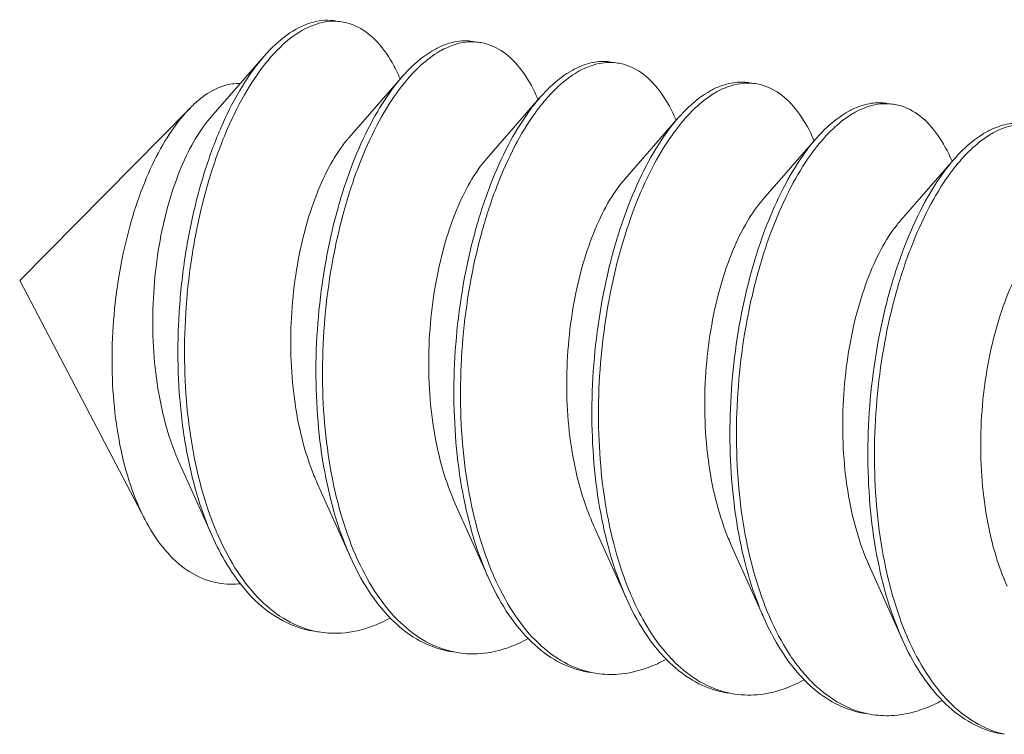
# Model space of a CAD drawing. Units: millimetres. Extents: x -85945 to -24759, y -1460 to 4341.
# Drawn here: x -30007 to -30001, y 2434 to 2438 of the extents above; entities that cross this region are included whole.
import ezdxf

# ---------------------------------------------------------------- set-up
doc = ezdxf.new("R2010")
doc.units = ezdxf.units.MM
doc.layers.add('02___PRT_ALL_AXES', color=7, linetype='Continuous')

msp = doc.modelspace()

# ---------------------------------------------------------------- linework, layer by layer
at = {"color": 7, "linetype": 'Continuous', "lineweight": 13}
for p, q in [((-30005.76288763346, 2437.989949491324), (-30006.11283852346, 2437.589192171627)), ((-30004.85356095946, 2437.854069492725), (-30005.20351184956, 2437.453312172926)), ((-30003.94423428546, 2437.718189494024), (-30004.29418517556, 2437.317432174224)), ((-30003.03490761156, 2437.582309495325), (-30003.38485850156, 2437.181552175625)), ((-30002.12558093756, 2437.446429496626), (-30002.47553182756, 2437.045672176924)), ((-30001.21625426356, 2437.310549497926), (-30001.56620515366, 2436.909792178225)), ((-30006.32111012256, 2435.312400640125), (-30006.10441675986, 2434.828670526025)), ((-30005.41178344856, 2435.176520641526), (-30005.19509008596, 2434.692790527324)), ((-30004.50245677466, 2435.040640642825), (-30004.28576341196, 2434.556910528725)), ((-30003.59313010066, 2434.904760644125), (-30003.37643673796, 2434.421030530026)), ((-30002.68380342666, 2434.768880645426), (-30002.46711006396, 2434.285150531325)), ((-30001.77447675266, 2434.633000646825), (-30001.55778339006, 2434.149270532625))]:
    msp.add_line(p, q, dxfattribs=at)
for centre, radius, start, end in [((-30005.30220248076, 2437.892079447125), 0.3297213663, 88.72295576130877, 90.20317902273545), ((-30005.30259364176, 2437.882045893826), 0.3397611865, 81.32572301236881, 88.69471805257731), ((-30004.37990364816, 2437.567954521424), 0.5342386941, 114.7170720867016, 118.8214497629669), ((-30004.39237827726, 2437.736876145626), 0.3488827112, 81.70000981690379, 88.82058965825122), ((-30004.30896438986, 2437.510881515725), 0.591896695, 118.8040076751617, 121.7754889503992), ((-30003.47046993506, 2437.431868643725), 0.5344706716, 114.6867443860532, 118.8208632971262), ((-30003.48305160326, 2437.600996147024), 0.3488827112, 81.70000981690379, 88.82058965866817), ((-30005.95721170306, 2437.372345566326), 1.1883849671, 23.19472496248351, 23.54723503510461), ((-30003.39963771586, 2437.375001517126), 0.591896695, 118.8040076751617, 121.7754889503992), ((-30002.57372492926, 2437.465116148325), 0.3488827112, 81.70000981690379, 88.82058965825122), ((-30002.56114326106, 2437.295988645024), 0.5344706716, 114.6867443865132, 118.8208632971262), ((-30002.49044350546, 2437.239368398326), 0.5916165378, 118.8042862217784, 121.7870261864761), ((-30005.08833515426, 2437.219277451024), 1.2323078164, 23.17179800175124, 23.49102228854422), ((-30001.66439825536, 2437.329236149626), 0.3488827112, 81.70000981690379, 88.82058965825122), ((-30001.65181658716, 2437.160108646425), 0.5344706716, 114.6867443865132, 118.8208632971262), ((-30001.58098436796, 2437.103241519724), 0.591896695, 118.8040076751617, 121.7754889503992), ((-30004.17900848066, 2437.083397452227), 1.2323078168, 23.17179800249855, 23.49102228854422), ((-30000.74248991316, 2437.024228647724), 0.5344706716, 114.6867443860532, 118.8208632971262), ((-30000.67165769396, 2436.967361521025), 0.591896695, 118.8040076751617, 121.7754889503992), ((-30003.26968180656, 2436.947517453626), 1.2323078166, 23.17179800249855, 23.49102228866506), ((-30002.36035513216, 2436.811637455126), 1.2323078162, 23.17179800175124, 23.49102228866506), ((-30004.23758319566, 2435.635191798026), 1.9965645276, 202.7471376564494, 203.2930214435981), ((-30003.36184870766, 2435.485247424025), 1.9601469654, 203.4475622418742, 203.6720863937053), ((-30002.45252203446, 2435.349367425026), 1.9601469645, 203.4475622418742, 203.6720863937053), ((-30000.63386868556, 2435.077607428026), 1.9601469656, 203.4475622419347, 203.6720863937053), ((-30005.29866533546, 2434.798516282624), 0.6108984876, 255.8096522093533, 257.5063907172157), ((-30005.29691228646, 2434.806677492126), 0.6192456815, 257.5113855264722, 261.5594781099817), ((-29999.72454201236, 2434.941727429026), 1.9601469648, 203.4475622418742, 203.6720863937053), ((-30004.38960847486, 2434.660641392426), 0.608898776, 256.4737773694659, 257.4899603228012), ((-30004.38796051626, 2434.668385432726), 0.616815927, 257.4963333767486, 261.5610488385369), ((-30003.48028180096, 2434.524761393825), 0.608898776, 256.4737773694659, 257.4899603228012), ((-30003.47863384226, 2434.532505434026), 0.616815927, 257.4963333767486, 261.5610488385369), ((-30002.56956833946, 2434.390616382725), 0.6108783393, 257.4419108454279, 261.50260024736), ((-30001.66162845296, 2434.253001396426), 0.608898776, 256.4737773694659, 257.4899603228012), ((-30001.65998049436, 2434.260745436726), 0.616815927, 257.4963333767486, 261.5610488385369), ((-30000.75230177906, 2434.117121397725), 0.6088987759, 256.4737773694659, 257.4899603232283)]:
    msp.add_arc(centre, radius, start, end, dxfattribs=at)
for points, start_tangent, end_tangent in [([(-30005.76288741356, 2437.989949299825), (-30005.76122157266, 2437.991857729727), (-30005.60951202026, 2438.132214386125), (-30005.45543449486, 2438.211045866026), (-30005.30483719246, 2438.225936632825), (-30005.29462748876, 2438.224559350525)], (0.6568062319651067, 0.7540593966338452), (0.9887530455272705, -0.149557396876743)), ([(-30005.30337171736, 2438.221798740326), (-30005.45324675526, 2438.189690264226), (-30005.60499462516, 2438.095950553825), (-30005.73628623596, 2437.963899074626)], (-0.9999936286499462, -0.003569686192567765), (-0.6401606667959323, -0.7682410563666768)), ([(-30004.86778232656, 2437.847111259825), (-30004.91887828696, 2437.949366140725), (-30005.03108372306, 2438.099584440826), (-30005.16088251706, 2438.191402874525), (-30005.25135187226, 2438.217920788626)], (-0.3995122503652526, 0.9167278559136794), (-0.988630858321047, 0.1503629807345872)), ([(-30004.38530110296, 2438.088678534625), (-30004.50303370056, 2438.085892357125), (-30004.60328901796, 2438.053248204425)], (-0.9892407457674843, 0.1462967768386972), (-0.908656806564869, -0.4175437796008154)), ([(-30004.59414907706, 2438.029544596926), (-30004.44575997366, 2438.081814222325), (-30004.38519717556, 2438.085684944226)], (0.8764270641893235, 0.4815346313158417), (0.9997803153238347, -0.02095998785719254)), ([(-30004.34201495356, 2438.082104594427), (-30004.30264708226, 2438.073912011225), (-30004.16992629986, 2438.006192753024), (-30004.05239776446, 2437.880828747626), (-30003.95815787556, 2437.710481963326)], (0.98946320006018, -0.1447845838708954), (0.3986138206360574, -0.9171188701569308)), ([(-30006.10442815236, 2434.828665441326), (-30006.13213006556, 2434.893884287127), (-30006.22805450196, 2435.187508025427), (-30006.29301777656, 2435.514005094426), (-30006.32575763346, 2435.862896183726), (-30006.32605866076, 2436.222974251325), (-30006.29475931586, 2436.582668630826), (-30006.23372470386, 2436.930420965926), (-30006.14578599586, 2437.255060753427), (-30006.03464845256, 2437.546168290026), (-30005.90477104346, 2437.794413227226), (-30005.76288741356, 2437.989949299825)], (-0.4075666849499536, 0.9131754471726151), (0.656806231986859, 0.7540593966148984)), ([(-30004.63745034726, 2438.036015073025), (-30004.78583945066, 2437.925047112725), (-30004.85360443066, 2437.854107374726)], (-0.8764270641197772, -0.4815346314424209), (-0.656978054316896, -0.753909700259909)), ([(-30004.82549614486, 2437.829844503025), (-30004.74253818046, 2437.918576636626), (-30004.62065255156, 2438.014063577624)], (0.6418228169942635, 0.7668529660799052), (0.8502869946699227, 0.5263193200854315)), ([(-30005.73628623596, 2437.963899074626), (-30005.75300756926, 2437.943402887626), (-30005.89179753436, 2437.736740613926), (-30006.01617382506, 2437.482367006825), (-30006.12140707416, 2437.188179085324), (-30006.20337073096, 2436.863323522024), (-30006.25866763216, 2436.517925852624), (-30006.28474309376, 2436.162758175726), (-30006.27996420886, 2435.808888586125), (-30006.24367083266, 2435.467364583825), (-30006.17619729966, 2435.148829393625), (-30006.07885551246, 2434.863190393626)], (-0.6401606667777384, -0.7682410563818374), (0.3866836468111799, -0.9222124252517999)), ([(-30003.47598954986, 2437.952695071826), (-30003.57973456986, 2437.952404699727), (-30003.69369528586, 2437.917491276627)], (-0.9894632000757637, 0.1447845837643954), (-0.9088752075847887, -0.4170681683342753)), ([(-30003.68482240306, 2437.893664598227), (-30003.53643329966, 2437.945934223624), (-30003.47587050156, 2437.949804945525)], (0.8764270641893235, 0.4815346313158417), (0.9997803153238347, -0.02095998785719254)), ([(-30003.43268827966, 2437.946224595726), (-30003.39332040826, 2437.938032012626), (-30003.26059962586, 2437.870312754425), (-30003.14307109046, 2437.744948749025), (-30003.04883120156, 2437.574601964627)], (0.98946320006018, -0.1447845838708954), (0.3986138206360574, -0.9171188701569308)), ([(-30004.85360443066, 2437.854107374726), (-30004.92895234196, 2437.758637838226), (-30005.06167312436, 2437.541728826625), (-30005.17920165986, 2437.280796063826), (-30005.27719941896, 2436.983653175326), (-30005.35192130536, 2436.659214012625), (-30005.40032944806, 2436.317221811127), (-30005.42018550606, 2435.967953146124), (-30005.41011867876, 2435.621905684726), (-30005.36966735746, 2435.289479219326), (-30005.29929315096, 2434.980659675226), (-30005.20036685966, 2434.704715693626), (-30005.19509099486, 2434.692790121624)], (-0.656978054398541, -0.7539097001887612), (0.4076625342915632, -0.9131326618487481)), ([(-30003.72812367326, 2437.900135074326), (-30003.87651277666, 2437.789167114026), (-30003.94427775666, 2437.718227376025)], (-0.8764270641197772, -0.4815346314424209), (-0.656978054316896, -0.753909700259909)), ([(-30003.91616947086, 2437.693964504326), (-30003.83321150646, 2437.782696637925), (-30003.71132587766, 2437.878183578925)], (0.6418228169942635, 0.7668529660799052), (0.8502869946699227, 0.5263193200854315)), ([(-30006.24815061126, 2437.651584093726), (-30006.18177731916, 2437.711399637226), (-30006.05289300566, 2437.787683550825)], (0.702625849286691, 0.7115594956953046), (0.931695149568681, 0.3632411709459612)), ([(-30006.05289300566, 2437.787683550825), (-30005.94714639056, 2437.810937316224), (-30005.92187879126, 2437.810927887725)], (0.9316951495295512, 0.3632411710463275), (0.9990058781025463, -0.04457864417588988)), ([(-30005.16013581216, 2434.705286132825), (-30005.25599188076, 2434.974189199125), (-30005.32636608726, 2435.283008743127), (-30005.36681740856, 2435.615435208525), (-30005.37688423586, 2435.961482669925), (-30005.35702817786, 2436.310751334926), (-30005.30862003516, 2436.652743536526), (-30005.23389814876, 2436.977182699125), (-30005.13590038966, 2437.274325587727), (-30005.01837185426, 2437.535258350525), (-30004.88565107186, 2437.752167362125), (-30004.82549614486, 2437.829844503025)], (-0.3979115259084665, 0.9174237938647526), (0.6418228169219681, 0.7668529661404133)), ([(-30002.56666287586, 2437.816815073125), (-30002.67040789586, 2437.816524701026), (-30002.78436861186, 2437.781611278026)], (-0.9894632000757637, 0.1447845837643954), (-0.9088752075847887, -0.4170681683342753)), ([(-30002.77549572906, 2437.757784599526), (-30002.62710662566, 2437.810054224925), (-30002.56654382756, 2437.813924946824)], (0.8764270641893235, 0.4815346313158417), (0.999780315324035, -0.02095998784764117)), ([(-30002.52336160566, 2437.810344597025), (-30002.48399373436, 2437.802152013925), (-30002.35127295196, 2437.734432755726), (-30002.23374441656, 2437.609068750326), (-30002.13950452756, 2437.438721965926)], (0.98946320006018, -0.1447845838708954), (0.3986138206360574, -0.9171188701569308)), ([(-30003.94427775666, 2437.718227376025), (-30004.01962566806, 2437.622757839627), (-30004.15234645046, 2437.405848828026), (-30004.26987498586, 2437.144916065225), (-30004.36787274496, 2436.847773176625), (-30004.44259463136, 2436.523334013926), (-30004.49100277406, 2436.181341812426), (-30004.51085883206, 2435.832073147425), (-30004.50079200476, 2435.486025686025), (-30004.46034068346, 2435.153599220625), (-30004.38996647696, 2434.844779676625), (-30004.29104018576, 2434.568835694925), (-30004.28576432086, 2434.556910122925)], (-0.656978054398541, -0.7539097001887612), (0.4076625342915632, -0.9131326618487481)), ([(-30002.81879699926, 2437.764255075626), (-30002.96718610266, 2437.653287115325), (-30003.03495108266, 2437.582347377325)], (-0.8764270641197772, -0.4815346314424209), (-0.656978054316896, -0.753909700259909)), ([(-30003.00701060026, 2437.557872938425), (-30002.92045893436, 2437.650056695025), (-30002.80208540656, 2437.742249550625)], (0.6415706208624632, 0.7670639728511264), (0.8501834814608299, 0.5264865125063916)), ([(-30004.25080913816, 2434.569406134126), (-30004.34666520676, 2434.838309200424), (-30004.41703941336, 2435.147128744526), (-30004.45749073456, 2435.479555209926), (-30004.46755756186, 2435.825602671326), (-30004.44770150396, 2436.174871336325), (-30004.39929336116, 2436.516863537825), (-30004.32457147476, 2436.841302700524), (-30004.22657371566, 2437.138445589026), (-30004.10904518026, 2437.399378351825), (-30003.97632439786, 2437.616287363426), (-30003.91616947086, 2437.693964504326)], (-0.3979115259084665, 0.9174237938647526), (0.6418228169219681, 0.7668529661404133)), ([(-30001.65733620186, 2437.680935074424), (-30001.76108122196, 2437.680644702426), (-30001.87504193786, 2437.645731279326)], (-0.9894632000757637, 0.1447845837643954), (-0.9088752075847887, -0.4170681683342753)), ([(-30001.86616905516, 2437.621904600825), (-30001.71777995176, 2437.674174226226), (-30001.65721715366, 2437.678044948227)], (0.8764270641893235, 0.4815346313158417), (0.999780315324035, -0.02095998784764117)), ([(-30001.61403493166, 2437.674464598325), (-30001.57466706036, 2437.666272015225), (-30001.44194627796, 2437.598552757025), (-30001.32441774256, 2437.473188751626), (-30001.23017785356, 2437.302841967326)], (0.98946320006018, -0.1447845838708954), (0.3986138206360574, -0.9171188701569308)), ([(-30006.54568831166, 2434.934094454726), (-30006.56026249656, 2434.962755308725), (-30006.65317920226, 2435.196750185725), (-30006.71807846466, 2435.460444589426), (-30006.75523124516, 2435.749982712327), (-30006.76352421696, 2436.056248023026), (-30006.74330695086, 2436.363254835926), (-30006.69716877366, 2436.658528156624), (-30006.62727064296, 2436.937007056826), (-30006.53613373106, 2437.190675988926), (-30006.42888894106, 2437.407719747625), (-30006.30881190636, 2437.583667692425), (-30006.24815061126, 2437.651584093726)], (-0.4638010626839783, 0.8859393739151752), (0.7026258494105867, 0.7115594955729645)), ([(-30006.11284437266, 2437.589197285824), (-30006.11960434336, 2437.581361033624), (-30006.22475784756, 2437.429418140626), (-30006.31847462226, 2437.233941213026), (-30006.39605973396, 2437.002281109826), (-30006.45343834836, 2436.743179566025), (-30006.48731236586, 2436.466433162224), (-30006.49528720056, 2436.182516744726), (-30006.47596382746, 2435.902180774227), (-30006.42899256096, 2435.636038079625), (-30006.35508649686, 2435.394155902324), (-30006.32112507156, 2435.312393917226)], (-0.6582261136541652, -0.7528202861930158), (0.4101539225733455, -0.9120163155326214)), ([(-30001.90947032536, 2437.628375077025), (-30002.05443353056, 2437.520647172525), (-30002.12562120866, 2437.446464580826)], (-0.8764270641114272, -0.4815346314576185), (-0.6568803809948076, -0.7539948044012746)), ([(-30002.09751612296, 2437.422204507026), (-30002.01455815856, 2437.510936640525), (-30001.89267252966, 2437.606423581527)], (0.6418228169942635, 0.7668529660799052), (0.8502869946699227, 0.5263193200854315)), ([(-30003.03495108266, 2437.582347377325), (-30003.11029899406, 2437.486877840925), (-30003.24301977646, 2437.269968829325), (-30003.36054831186, 2437.009036066525), (-30003.45854607106, 2436.711893177924), (-30003.53326795736, 2436.387454015325), (-30003.58167610016, 2436.045461813725), (-30003.60153215806, 2435.696193148726), (-30003.59146533076, 2435.350145687325), (-30003.55101400956, 2435.017719221925), (-30003.48063980306, 2434.708899677926), (-30003.38171351176, 2434.432955696226), (-30003.37643764686, 2434.421030124226)], (-0.656978054398541, -0.7539097001887612), (0.4076625342915632, -0.9131326618487481)), ([(-30003.34303472186, 2434.437079108226), (-30003.36890394266, 2434.500008524325), (-30003.45821434496, 2434.778986138625), (-30003.51987060896, 2435.087134353525), (-30003.55280065656, 2435.415628290026), (-30003.55676504366, 2435.755053345025), (-30003.53236390066, 2436.095678075324), (-30003.48101953746, 2436.427736264724), (-30003.40493521786, 2436.741709999726), (-30003.30703129706, 2437.028605547725), (-30003.19086057526, 2437.280214041826), (-30003.06050531856, 2437.489349416026), (-30003.00701060026, 2437.557872938425)], (-0.3958566413532309, 0.9183123213245805), (0.6415706207221386, 0.7670639729684937)), ([(-30000.74800952786, 2437.545055075825), (-30000.85175454796, 2437.544764703725), (-30000.96571526396, 2437.509851280625)], (-0.9894632000757637, 0.1447845837643954), (-0.9088752075847887, -0.4170681683342753)), ([(-30000.95684238116, 2437.486024602225), (-30000.80845327776, 2437.538294227625), (-30000.74789047966, 2437.542164949526)], (0.8764270641893235, 0.4815346313158417), (0.9997803153238347, -0.02095998785719254)), ([(-30001.00014365136, 2437.492495078326), (-30001.14853275476, 2437.381527118026), (-30001.21629773476, 2437.310587380025)], (-0.8764270641197772, -0.4815346314424209), (-0.656978054316896, -0.753909700259909)), ([(-30001.18818944896, 2437.286324508326), (-30001.10523148456, 2437.375056641926), (-30000.98334585566, 2437.470543582926)], (0.6418228169942635, 0.7668529660799052), (0.8502869946699227, 0.5263193200854315)), ([(-30005.20352477956, 2437.453323474127), (-30005.21638375056, 2437.438226382224), (-30005.32188639456, 2437.282150420726), (-30005.41543092546, 2437.082224529226), (-30005.49223864356, 2436.846098818425), (-30005.54818530056, 2436.582838902827), (-30005.57996236786, 2436.302571411727), (-30005.58520640816, 2436.016088013524), (-30005.56259149186, 2435.734423433825), (-30005.51188104416, 2435.468423970626), (-30005.43393709596, 2435.228323376525), (-30005.41179346376, 2435.176516138725)], (-0.6580899204283639, -0.7529393445893167), (0.4100536963948364, -0.9120613828426963)), ([(-30002.12562120866, 2437.446464580826), (-30002.19447991476, 2437.359939893526), (-30002.32483517146, 2437.150804519226), (-30002.44100589336, 2436.899196025226), (-30002.53890981406, 2436.612300477225), (-30002.61499413366, 2436.298326742124), (-30002.66633849686, 2435.966268552826), (-30002.69073963986, 2435.625643822526), (-30002.68677525276, 2435.286218767525), (-30002.65384520526, 2434.957724831025), (-30002.59218894126, 2434.649576616126), (-30002.50287853886, 2434.370599001826), (-30002.46712776416, 2434.285142630726)], (-0.6568803810974368, -0.7539948043118642), (0.4075982538487766, -0.9131613567488653)), ([(-30002.43215579026, 2434.297646136825), (-30002.52801185886, 2434.566549203126), (-30002.59838606536, 2434.875368747125), (-30002.63883738666, 2435.207795212526), (-30002.64890421396, 2435.553842673924), (-30002.62904815596, 2435.903111338926), (-30002.58064001326, 2436.245103540425), (-30002.50591812686, 2436.569542703126), (-30002.40792036766, 2436.866685591725), (-30002.29039183226, 2437.127618354525), (-30002.15767104986, 2437.344527366125), (-30002.09751612296, 2437.422204507026)], (-0.3979115259084665, 0.9174237938647526), (0.6418228169219681, 0.7668529661404133)), ([(-30004.29421316736, 2437.317456689225), (-30004.33723694266, 2437.263807565525), (-30004.43993087256, 2437.094890387925), (-30004.52928537136, 2436.884085890126), (-30004.60068558036, 2436.639469563526), (-30004.65021869826, 2436.370439026725), (-30004.67482698176, 2436.087346554925), (-30004.67242731106, 2435.801094280227), (-30004.64199264476, 2435.522707890826), (-30004.58359217996, 2435.262905499227), (-30004.50245680166, 2435.040640630627)], (-0.6588424108193089, -0.7522809832142515), (0.4103186356247432, -0.9119422225443063)), ([(-30001.21629773476, 2437.310587380025), (-30001.29164564616, 2437.215117843525), (-30001.42436642846, 2436.998208831925), (-30001.54189496396, 2436.737276069125), (-30001.63989272306, 2436.440133180526), (-30001.71461460946, 2436.115694017926), (-30001.76302275216, 2435.773701816424), (-30001.78287881016, 2435.424433151426), (-30001.77281198286, 2435.078385690025), (-30001.73236066156, 2434.745959224625), (-30001.66198645506, 2434.437139680525), (-30001.56306016376, 2434.161195698925), (-30001.55778429896, 2434.149270126825)], (-0.656978054398541, -0.7539097001887612), (0.4076625342915632, -0.9131326618487481)), ([(-30001.52282911626, 2434.161766138126), (-30001.61868518486, 2434.430669204425), (-30001.68905939136, 2434.739488748424), (-30001.72951071266, 2435.071915213824), (-30001.73957753996, 2435.417962675225), (-30001.71972148196, 2435.767231340225), (-30001.67131333926, 2436.109223541825), (-30001.59659145286, 2436.433662704425), (-30001.49859369376, 2436.730805593024), (-30001.38106515836, 2436.991738355826), (-30001.24834437596, 2437.208647367426), (-30001.18818944896, 2437.286324508326)], (-0.3979115259084665, 0.9174237938647526), (0.6418228169219681, 0.7668529661404133)), ([(-30003.38486662696, 2437.181559304126), (-30003.45745656706, 2437.085656305624), (-30003.55694506066, 2436.904395128626), (-30003.64175309226, 2436.683335746526), (-30003.70744358136, 2436.430954642326), (-30003.75032699096, 2436.156953057025), (-30003.76760559806, 2435.871877646225), (-30003.75748289146, 2435.586708079725), (-30003.71923381966, 2435.312427709325), (-30003.65323314276, 2435.059594091725), (-30003.59314138006, 2434.904755567126)], (-0.6594902803551442, -0.7517130902924953), (0.4104531221847375, -0.9118816998321664)), ([(-30002.47552890706, 2437.045669619525), (-30002.57692936636, 2436.903896677826), (-30002.67282538256, 2436.710825998525), (-30002.75274424276, 2436.480166425326), (-30002.81244004526, 2436.220769832726), (-30002.84845766046, 2435.942611784825), (-30002.85826783506, 2435.656401465225), (-30002.84036609206, 2435.373162921725), (-30002.79433156006, 2435.103803998125), (-30002.72084342976, 2434.858689810226), (-30002.68382786066, 2434.768869657726)], (-0.6587906404996854, -0.7523263201497169), (0.4101297079397406, -0.9120272050028241)), ([(-30001.56622922796, 2436.909813228425), (-30001.59110685846, 2436.879886073026), (-30001.69554433876, 2436.718663655125), (-30001.78747168606, 2436.514353636925), (-30001.86217343666, 2436.274777559725), (-30001.91560769086, 2436.009135955524), (-30001.94456416116, 2435.727648584025), (-30001.94678970276, 2435.441154813625), (-30001.92107641686, 2435.160689775827), (-30001.86730888276, 2434.897052863425), (-30001.78646867106, 2434.660385447325), (-30001.77448098636, 2434.632998743326)], (-0.6582410809043538, -0.7528071993610768), (0.4100656666491213, -0.9120560010413898)), ([(-30000.65690079086, 2436.773931739126), (-30000.71172262416, 2436.703973828526), (-30000.81319307336, 2436.530102700524), (-30000.90078754626, 2436.315157451325), (-30000.96996000536, 2436.067375486226), (-30001.01688476006, 2435.796278208027), (-30001.03860606066, 2435.512298706826), (-30001.03315367556, 2435.226373799725), (-30000.99961993206, 2434.949516374125), (-30000.93819520896, 2434.692384756027), (-30000.86515325226, 2434.497119219626)], (-0.6592159427419068, -0.7519536826393627), (0.4104491396270704, -0.9118834924371632)), ([(-30005.91569462236, 2434.513902603425), (-30005.98477909656, 2434.510385299425), (-30006.15180922816, 2434.542256520725), (-30006.30546868786, 2434.630100113925), (-30006.44254957456, 2434.771001889925), (-30006.54568831166, 2434.934094454726)], (-0.9931740677925532, -0.1166416352097019), (-0.4638010626694046, 0.8859393739228046)), ([(-30005.43110636856, 2434.200619013825), (-30005.49751225176, 2434.214223394027), (-30005.68582680776, 2434.297233767826), (-30005.85740203366, 2434.441527420824), (-30006.00751252796, 2434.642545010525), (-30006.10442815236, 2434.828665441326)], (-0.9891484352538014, 0.1469196141941446), (-0.407566684893474, 0.9131754471978228)), ([(-30006.07141683596, 2434.845683031426), (-30005.95390094996, 2434.619337161026), (-30005.80446751546, 2434.424849470726), (-30005.63446305276, 2434.285739400126), (-30005.44842347516, 2434.206258347525)], (0.3954523627188365, -0.9184864880988124), (0.9694814055251512, -0.2451648513571586)), ([(-30005.19509099486, 2434.692790121624), (-30005.07512682476, 2434.469917007926), (-30004.92661091706, 2434.283283173025), (-30004.75856423306, 2434.150370278825), (-30004.57532530216, 2434.075102131826), (-30004.52178293336, 2434.064718375424)], (0.4076625343489267, -0.9131326618231385), (0.9891562988817907, -0.1468666619164389)), ([(-30004.53202403196, 2434.068631655626), (-30004.71526296286, 2434.143899802724), (-30004.88330964686, 2434.276812696926), (-30005.03182555456, 2434.463446531825), (-30005.15706558946, 2434.698245217525)], (-0.9722610849957819, 0.233898231294777), (-0.4015035563735179, 0.9158574639207879)), ([(-30004.28576432086, 2434.556910122925), (-30004.16580015076, 2434.334037009326), (-30004.01728424306, 2434.147403174326), (-30003.84923755906, 2434.014490280126), (-30003.66599862816, 2433.939222133125), (-30003.61245625936, 2433.928838376725)], (0.4076625343489267, -0.9131326618231385), (0.9891562988817907, -0.1468666619164389)), ([(-30003.62269735796, 2433.932751657025), (-30003.80593628896, 2434.008019804025), (-30003.97398297286, 2434.140932698227), (-30004.12249888056, 2434.327566533126), (-30004.24773891556, 2434.562365218824)], (-0.9722610849957819, 0.233898231294777), (-0.4015035563735179, 0.9158574639207879)), ([(-30003.37643764686, 2434.421030124226), (-30003.25647347676, 2434.198157010625), (-30003.13749076206, 2434.042639286925)], (0.4076625343211479, -0.9131326618355402), (0.6731393251609907, -0.7395156853791581)), ([(-30003.11556252666, 2434.060405756825), (-30003.25381303996, 2434.258180874926), (-30003.34303472186, 2434.437079108226)], (-0.6504098295609394, 0.7595834737607907), (-0.3958566413961404, 0.9183123213060835)), ([(-30004.93149016266, 2434.287680124826), (-30005.04881241406, 2434.233781291126)], (-0.8776263885927567, -0.4793453056468122), (-0.9370296123026925, -0.3492499186368779)), ([(-30002.46712776416, 2434.285142630726), (-30002.38778763616, 2434.128771352325), (-30002.24953712286, 2433.930996234325)], (0.4075982538711767, -0.9131613567388668), (0.6504098294853763, -0.7595834738254933)), ([(-30002.22670703956, 2433.949104530724), (-30002.30384553266, 2434.055806535825), (-30002.42908556756, 2434.290605221426)], (-0.6285924081958713, 0.777734906223525), (-0.4015035562721407, 0.9158574639652308)), ([(-30005.38780680576, 2434.194139003224), (-30005.25140283346, 2434.188795845124), (-30005.04881241406, 2434.233781291126)], (0.98915395485583, -0.1468824482130892), (0.9370296123303842, 0.3492499185625818)), ([(-30004.02216348866, 2434.151800126127), (-30004.13948574006, 2434.097901292425)], (-0.8776263885927567, -0.4793453056468122), (-0.9370296123026925, -0.3492499186368779)), ([(-30001.55778429896, 2434.149270126825), (-30001.43782012886, 2433.926397013225), (-30001.28930422116, 2433.739763178326), (-30001.12125753716, 2433.606850284124), (-30000.93801860626, 2433.531582137124), (-30000.88447623746, 2433.521198380726)], (0.4076625343489267, -0.9131326618231385), (0.9891562988817907, -0.1468666619164389)), ([(-30000.89471733606, 2433.525111660925), (-30001.07795626696, 2433.600379807925), (-30001.24600295096, 2433.733292702225), (-30001.39451885866, 2433.919926537126), (-30001.51975889366, 2434.154725222726)], (-0.9722610849957819, 0.233898231294777), (-0.4015035563735179, 0.9158574639207879)), ([(-30004.13948574006, 2434.097901292425), (-30004.33839299196, 2434.053180555826), (-30004.47848166316, 2434.058247899226)], (-0.9370296124211017, -0.3492499183191888), (-0.9891562988821107, 0.1468666619142852)), ([(-30003.13749076206, 2434.042639286925), (-30003.10795756906, 2434.011523175626), (-30002.93991088516, 2433.878610281425), (-30002.75667195416, 2433.803342134424), (-30002.70312958546, 2433.792958378026)], (0.6731393251967971, -0.7395156853465658), (0.9891562988862675, -0.1468666618862874)), ([(-30002.70239119966, 2433.794352654824), (-30002.82657454756, 2433.835713466626), (-30002.97815770156, 2433.927938068326), (-30003.11556252666, 2434.060405756825)], (-0.9761470209273653, 0.2171105560184258), (-0.6504098295330779, 0.7595834737846476)), ([(-30003.23015906606, 2433.962021293724), (-30003.42906631806, 2433.917300557127), (-30003.56915498916, 2433.922367900626)], (-0.9370296124211017, -0.3492499183191888), (-0.9891562988821107, 0.1468666619142852)), ([(-30003.11283681476, 2434.015920127425), (-30003.23015906606, 2433.962021293724)], (-0.8776263885927567, -0.4793453056468122), (-0.9370296123026925, -0.3492499186368779)), ([(-30002.24953712286, 2433.930996234325), (-30002.11031465596, 2433.797115549525), (-30001.95815733616, 2433.705234469226), (-30001.79603202426, 2433.657370729825), (-30001.79380944006, 2433.657034409525)], (0.6504098295374351, -0.7595834737809168), (0.9890197723498046, -0.1477832531146232)), ([(-30001.80404401006, 2433.660991659626), (-30001.98728294096, 2433.736259806627), (-30002.15532962496, 2433.869172700824), (-30002.22670703956, 2433.949104530724)], (-0.9722610849830224, 0.2338982313478156), (-0.628592408270915, 0.7777349061628721)), ([(-30002.32083239216, 2433.826141295025), (-30002.49267478346, 2433.784005300326), (-30002.65983448806, 2433.786443917425)], (-0.9370296124159275, -0.3492499183330709), (-0.9890255300569185, 0.1477447152883357)), ([(-30002.20077912046, 2433.881537300826), (-30002.32083239216, 2433.826141295025)], (-0.8761285683576762, -0.4820775162850149), (-0.9370296124524646, -0.349249918235043)), ([(-30001.29418346676, 2433.744160130125), (-30001.41150571816, 2433.690261296326)], (-0.8776263885927567, -0.4793453056468122), (-0.9370296123026925, -0.3492499186368779)), ([(-30001.41150571816, 2433.690261296326), (-30001.61041297006, 2433.645540559826), (-30001.75050164126, 2433.650607903224)], (-0.9370296124211017, -0.3492499183191888), (-0.9891562988821107, 0.1468666619142852))]:
    msp.add_spline(points, degree=3, dxfattribs=dict(at, start_tangent=start_tangent, end_tangent=end_tangent))
at = {"layer": '02___PRT_ALL_AXES', "color": 7, "linetype": 'Continuous', "lineweight": 13}
for p in [(-30006.24811349676, 2437.651518378425), (-30006.54571513356, 2434.934158284426)]:
    msp.add_line(p, (-30007.37266250276, 2436.512884108726), dxfattribs=at)

doc.saveas('drawing.dxf')
